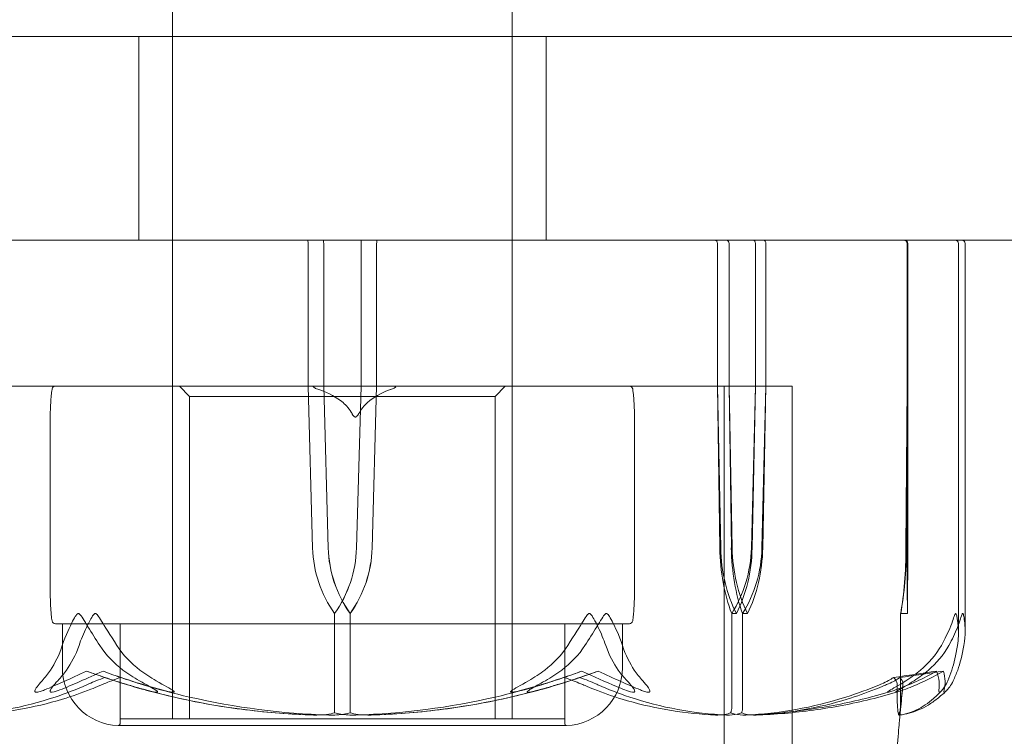
# Model space of a CAD drawing. Units: millimetres. Extents: x -1550 to 4450, y -1550 to 2570.
# Drawn here: x -10 to 20, y 953 to 974 of the extents above; entities that cross this region are included whole.
import ezdxf

# ---------------------------------------------------------------- set-up
doc = ezdxf.new("R2010")
doc.units = ezdxf.units.MM
doc.header["$MEASUREMENT"] = 0

msp = doc.modelspace()

# ---------------------------------------------------------------- linework, layer by layer
at = {"color": 0, "linetype": 'Continuous', "lineweight": 0}
for p, q in [((-5, 975), (-5, 974)), ((5, 975), (5, 974)), ((-23.5, 974), (23.5, 974)), ((-6, 968), (-6, 974)), ((-5, 974), (-5, 953.9)), ((5, 974), (5, 953.9)), ((6, 968), (6, 974)), ((23.5, 968), (-23.5, 968)), ((-5, 963.7), (-5, 968)), ((-1.01, 967.9), (-1.01, 963.7)), ((-0.55, 963.7), (-0.55, 967.9)), ((0.55, 963.7), (0.55, 967.9)), ((1.01, 967.9), (1.01, 963.7)), ((5, 963.7), (5, 968)), ((11.05, 967.9), (11.05, 963.7)), ((11.391, 963.7), (11.391, 967.9)), ((12.168, 963.7), (12.168, 967.9)), ((12.479, 967.9), (12.479, 963.7)), ((16.638, 967.9), (16.638, 963.7)), ((16.659, 963.7), (16.659, 967.9)), ((18.15, 956.431), (18.15, 967.9)), ((18.347, 956.476), (18.347, 967.9)), ((13.25, 963.7), (-13.25, 963.7)), ((13.25, 963.7), (-12.501, 963.7)), ((-4.5, 963.4), (-4.8, 963.7)), ((-1.01, 963.7), (-0.876, 958.931)), ((-1.01, 963.7), (-0.877, 958.931)), ((-0.416, 958.931), (-0.55, 963.7)), ((-0.417, 958.931), (-0.55, 963.7)), ((0.416, 958.931), (0.55, 963.7)), ((0.417, 958.931), (0.55, 963.7)), ((1.01, 963.7), (0.876, 958.931)), ((1.01, 963.7), (0.877, 958.931)), ((4.5, 963.4), (4.8, 963.7)), ((11.05, 963.7), (11.122, 958.931)), ((11.05, 963.7), (11.146, 958.931)), ((11.25, 963.7), (11.25, 945.2)), ((11.484, 958.931), (11.391, 963.7)), ((11.46, 958.931), (11.391, 963.7)), ((12.049, 958.931), (12.168, 963.7)), ((12.073, 958.931), (12.168, 963.7)), ((12.479, 963.7), (12.361, 958.931)), ((12.479, 963.7), (12.386, 958.931)), ((13.25, 943.253), (13.25, 963.7)), ((13.25, 963.7), (13.25, 943.253)), ((16.638, 963.7), (16.605, 958.931)), ((16.623, 958.931), (16.659, 963.7)), ((16.638, 963.7), (16.639, 958.931)), ((16.657, 958.931), (16.659, 963.7)), ((-4.5, 963.4), (4.5, 963.4)), ((-4.5, 963.4), (-4.5, 956.7)), ((4.5, 963.4), (4.5, 956.7)), ((-8.607, 962.826), (-8.607, 957.574)), ((8.607, 962.826), (8.607, 957.574)), ((-0.23, 957), (-0.227, 957)), ((-0.227, 957), (-0.227, 954.2)), ((0.227, 957), (0.227, 954.2)), ((0.23, 957), (0.227, 957)), ((11.609, 957), (11.47, 957)), ((11.47, 957), (11.47, 954.2)), ((11.792, 957), (11.792, 954.2)), ((11.935, 957), (11.792, 957)), ((16.648, 957), (16.448, 957)), ((16.448, 957), (16.448, 954.2)), ((-7.341, 956.7), (-8.455, 956.7)), ((-8.25, 956.7), (-8.25, 955.4)), ((-7.341, 956.7), (-1.551, 956.7)), ((-6.55, 956.7), (-6.55, 953.751)), ((-6.55, 956.7), (-6.55, 953.9)), ((-4.5, 956.7), (-4.5, 953.9)), ((0.842, 956.7), (-1.551, 956.7)), ((0.842, 956.7), (6.903, 956.7)), ((4.5, 956.7), (4.5, 953.9)), ((6.55, 956.7), (6.55, 953.751)), ((6.55, 956.7), (6.55, 953.9)), ((8.182, 956.7), (6.903, 956.7)), ((8.182, 956.7), (8.455, 956.7)), ((8.25, 956.7), (8.25, 955.4)), ((-6.55, 953.9), (6.55, 953.9)), ((-6.6, 953.701), (6.6, 953.701))]:
    msp.add_line(p, q, dxfattribs=at)
for centre, radius, start, end in [((0, 1020), 125, 0, 205.84193), ((18.05, 967.9), 0.1, 0, 90), ((18.247, 967.9), 0.1, 0, 90), ((-8.455, 963.6), 0.1, 90, 169.9899), ((8.455, 963.6), 0.1, 10.0101, 90), ((-8.455, 956.8), 0.1, 190.0101, 270), ((8.455, 956.8), 0.1, 270, 349.9899), ((-6.55, 955.4), 1.7, 180, 268.2635), ((6.55, 955.4), 1.7, 271.7365, 0), ((-6.6, 953.751), 0.05, 268.2635, 270), ((-6.6, 953.751), 0.05, 270, 0), ((6.6, 953.751), 0.05, 180, 270), ((6.6, 953.751), 0.05, 270, 271.7365)]:
    msp.add_arc(centre, radius, start, end, dxfattribs=at)
at = {"color": 0, "linetype": 'Continuous', "lineweight": 0, "extrusion": (0, 0, -1)}
msp.add_ellipse((-1.021, 967.9), major_axis=(0, 0.1), ratio=0.11234, start_param=0, end_param=1.570796, dxfattribs=at)
at = {"color": 0, "linetype": 'Continuous', "lineweight": 0}
for centre, major_axis, ratio, start_param, end_param in [((-0.564, 967.9), (0, -0.1), 0.139999, -4.712389, -3.141593), ((0.564, 967.9), (0, 0.1), 0.139999, 0, 1.570796), ((1.021, 967.9), (0, -0.1), 0.11234, -3.141593, -1.570796), ((11.311, 967.9), (0, -0.1), 0.804799, -4.712389, -3.141593), ((12.108, 967.9), (0, -0.1), 0.606811, -4.712389, -3.141593), ((16.559, 967.9), (0, -0.1), 0.998159, -4.712389, -3.141593), ((8.138, 962.88), (-0.394, 0.289), 0.881873, -2.568099, -2.547408), ((2.621, 959.029), (0, -3.5), 0.999904, -1.542871, -0.952459), ((2.634, 959.029), (-3.512, 0), 0.996561, 0.027925, 0.618338), ((-3.082, 959.029), (0, 3.5), 0.999904, -2.189134, -1.598722), ((-3.069, 959.029), (0, 3.5), 0.996358, -2.189134, -1.598722), ((13.004, 959.029), (0, -3.5), 0.538008, -1.542871, -0.952459), ((13.654, 959.029), (0, -3.5), 0.716818, -1.542871, -0.952459), ((8.916, 959.029), (0, 3.5), 0.895628, -2.189134, -1.598722), ((9.565, 959.029), (0, 3.5), 0.716818, -2.189134, -1.598722), ((15.678, 959.029), (0, 3.5), 0.270251, -2.189134, -1.598722), ((16.688, 959.029), (0, -3.5), 0.013829, -1.542871, -0.952459), ((16.609, 959.029), (0, 3.5), 0.013829, -2.189134, -1.598722), ((8.14, 957.521), (0.395, 0.284), 0.883204, -0.586124, -0.565327), ((0, 975.058), (0, 21.058), 0.966518, -2.814609, -2.787847), ((0, 975.058), (21.759, 0), 0.967781, -1.243813, -1.21705)]:
    msp.add_ellipse(centre, major_axis=major_axis, ratio=ratio, start_param=start_param, end_param=end_param, dxfattribs=at)
at = {"color": 0, "linetype": 'Continuous', "lineweight": 0, "extrusion": (1.76179e-16, -3.47134e-30, -1)}
msp.add_ellipse((10.972, 967.9), major_axis=(0, 0.1), ratio=0.78771, start_param=0, end_param=1.570796, dxfattribs=at)
at = {"color": 0, "linetype": 'Continuous', "lineweight": 0, "extrusion": (2.2069e-16, -1.80245e-30, -1)}
msp.add_ellipse((12.416, 967.9), major_axis=(0, -0.1), ratio=0.628836, start_param=-3.141593, end_param=-1.570796, dxfattribs=at)
at = {"color": 0, "linetype": 'Continuous', "lineweight": 0, "extrusion": (2.25143e-16, -2.90712e-30, -1)}
msp.add_ellipse((16.537, 967.9), major_axis=(0.1, 0), ratio=0.998353, start_param=-1.570796, end_param=0, dxfattribs=at)
at = {"color": 0, "linetype": 'Continuous', "lineweight": 0, "extrusion": (2.36562e-16, -5.49061e-20, -1)}
msp.add_ellipse((-8.138, 962.88), major_axis=(0.394, 0.289), ratio=0.881873, start_param=-2.568099, end_param=-2.547408, dxfattribs=at)
at = {"color": 0, "linetype": 'Continuous', "lineweight": 0, "extrusion": (2.22856e-16, 8.08767e-33, -1)}
msp.add_ellipse((3.069, 959.029), major_axis=(0, 3.5), ratio=0.996358, start_param=-2.189134, end_param=-1.598722, dxfattribs=at)
at = {"color": 0, "linetype": 'Continuous', "lineweight": 0, "extrusion": (2.26109e-16, 2.59177e-19, -1)}
msp.add_ellipse((3.082, 959.029), major_axis=(0, 3.5), ratio=0.999904, start_param=-2.189134, end_param=-1.598722, dxfattribs=at)
at = {"color": 0, "linetype": 'Continuous', "lineweight": 0, "extrusion": (2.21281e-16, 2.15609e-33, -1)}
msp.add_ellipse((-2.634, 959.029), major_axis=(3.512, 0), ratio=0.996561, start_param=0.027925, end_param=0.618338, dxfattribs=at)
at = {"color": 0, "linetype": 'Continuous', "lineweight": 0, "extrusion": (2.2612e-16, 6.32515e-21, -1)}
msp.add_ellipse((-2.621, 959.029), major_axis=(0, -3.5), ratio=0.999904, start_param=-1.542871, end_param=-0.952459, dxfattribs=at)
at = {"color": 0, "linetype": 'Continuous', "lineweight": 0, "extrusion": (2.47125e-16, 4.08842e-32, -1)}
msp.add_ellipse((13.256, 959.029), major_axis=(0, 3.5), ratio=0.513435, start_param=-2.189134, end_param=-1.598722, dxfattribs=at)
at = {"color": 0, "linetype": 'Continuous', "lineweight": 0, "extrusion": (2.01023e-16, 2.18568e-17, -1)}
msp.add_ellipse((13.924, 959.029), major_axis=(0, 3.5), ratio=0.69726, start_param=-2.189134, end_param=-1.598722, dxfattribs=at)
at = {"color": 0, "linetype": 'Continuous', "lineweight": 0, "extrusion": (2.16011e-16, -9.04412e-33, -1)}
msp.add_ellipse((9.279, 959.029), major_axis=(0, -3.5), ratio=0.881086, start_param=-1.542871, end_param=-0.952459, dxfattribs=at)
at = {"color": 0, "linetype": 'Continuous', "lineweight": 0, "extrusion": (1.82061e-16, 4.20765e-19, -1)}
msp.add_ellipse((9.946, 959.029), major_axis=(0, -3.5), ratio=0.69726, start_param=-1.542871, end_param=-0.952459, dxfattribs=at)
at = {"color": 0, "linetype": 'Continuous', "lineweight": 0, "extrusion": (1.12561e-46, -1.40868e-31, -1)}
msp.add_ellipse((15.757, 959.029), major_axis=(0, -3.5), ratio=0.242593, start_param=-1.542871, end_param=-0.952459, dxfattribs=at)
at = {"color": 0, "linetype": 'Continuous', "lineweight": 0, "extrusion": (2.37934e-16, 5.2095e-18, -1)}
msp.add_ellipse((-8.14, 957.521), major_axis=(-0.395, 0.284), ratio=0.883204, start_param=-0.586124, end_param=-0.565327, dxfattribs=at)
at = {"color": 0, "linetype": 'Continuous', "lineweight": 0, "extrusion": (3.2655e-16, 5.49291e-32, -1)}
msp.add_ellipse((0, 975.058), major_axis=(21.759, 0), ratio=0.967781, start_param=1.89778, end_param=1.924542, dxfattribs=at)
at = {"color": 0, "linetype": 'Continuous', "lineweight": 0, "extrusion": (3.4911e-16, 7.33527e-32, -1)}
msp.add_ellipse((0, 975.058), major_axis=(0, -21.058), ratio=0.966518, start_param=0.326983, end_param=0.353746, dxfattribs=at)
at = {"color": 0, "linetype": 'Continuous', "lineweight": 0, "extrusion": (2.10875e-16, -1.85242e-32, -1)}
msp.add_ellipse((0, 975.058), major_axis=(-50.543, 0), ratio=0.41664, start_param=-1.924542, end_param=-1.89778, dxfattribs=at)
at = {"color": 0, "linetype": 'Continuous', "lineweight": 0, "extrusion": (2.08472e-16, -1.68318e-32, -1)}
msp.add_ellipse((0, 975.058), major_axis=(-51.125, 0), ratio=0.411894, start_param=-1.924542, end_param=-1.89778, dxfattribs=at)
at = {"color": 0, "linetype": 'Continuous', "lineweight": 0}
for points, knots in [([(-24.732, 968), (-24.732, 959.814), (-24.162, 951.629), (-21.891, 935.418), (-20.19, 927.394), (-15.692, 911.664), (-12.894, 903.96), (-6.255, 889.022), (-2.414, 881.789), (6.237, 867.939), (11.047, 861.322), (16.294, 855.079)], [1.5707963, 1.5707963, 1.5707963, 1.5707963, 1.7121052, 1.7121052, 1.8534141, 1.8534141, 1.994723, 1.994723, 2.1360319, 2.1360319, 2.2773408, 2.2773408, 2.2773408, 2.2773408]), ([(-21.532, 968), (-21.532, 959.963), (-20.972, 951.926), (-18.742, 936.01), (-17.072, 928.131), (-12.656, 912.687), (-9.909, 905.123), (-3.391, 890.458), (0.379, 883.357), (8.872, 869.761), (13.593, 863.266), (18.744, 857.138)], [1.5707963, 1.5707963, 1.5707963, 1.5707963, 1.7121052, 1.7121052, 1.8534141, 1.8534141, 1.994723, 1.994723, 2.1360319, 2.1360319, 2.2773408, 2.2773408, 2.2773408, 2.2773408]), ([(-0.78, 963.7), (-0.787, 963.7), (-0.794, 963.7), (-0.809, 963.699), (-0.818, 963.699), (-0.832, 963.697), (-0.838, 963.696), (-0.846, 963.693), (-0.849, 963.692), (-0.853, 963.69), (-0.855, 963.688), (-0.857, 963.686), (-0.857, 963.684), (-0.857, 963.68), (-0.856, 963.678), (-0.852, 963.673), (-0.848, 963.669), (-0.835, 963.66), (-0.823, 963.653), (-0.782, 963.633), (-0.74, 963.617), (-0.69, 963.6)], [0.03886345, 0.03886345, 0.03886345, 0.03886345, 0.04161464, 0.04161464, 0.04530148, 0.04530148, 0.04774127, 0.04774127, 0.04926927, 0.04926927, 0.0505413, 0.0505413, 0.05192749, 0.05192749, 0.05388136, 0.05388136, 0.05724586, 0.05724586, 0.06493196, 0.06493196, 0.08480098, 0.08480098, 0.08480098, 0.08480098]), ([(1.416, 963.6), (1.425, 963.603), (1.434, 963.607), (1.484, 963.626), (1.518, 963.64), (1.549, 963.658), (1.559, 963.664), (1.567, 963.673), (1.57, 963.676), (1.571, 963.68), (1.572, 963.682), (1.571, 963.685), (1.57, 963.686), (1.568, 963.689), (1.566, 963.69), (1.56, 963.693), (1.556, 963.694), (1.546, 963.697), (1.54, 963.698), (1.523, 963.699), (1.512, 963.7), (1.499, 963.7), (1.495, 963.7), (1.492, 963.7)], [-0.0810389, -0.0810389, -0.0810389, -0.0810389, -0.07768755, -0.07768755, -0.06192411, -0.06192411, -0.0558771, -0.0558771, -0.05330019, -0.05330019, -0.05184342, -0.05184342, -0.05073123, -0.05073123, -0.04950786, -0.04950786, -0.04769336, -0.04769336, -0.04517154, -0.04517154, -0.04098571, -0.04098571, -0.03972293, -0.03972293, -0.03972293, -0.03972293]), ([(-8.607, 962.835), (-8.606, 962.913), (-8.603, 962.984), (-8.598, 963.124), (-8.595, 963.19), (-8.588, 963.306), (-8.584, 963.356), (-8.576, 963.444), (-8.572, 963.482), (-8.564, 963.55), (-8.56, 963.579), (-8.554, 963.609), (-8.554, 963.613), (-8.553, 963.617)], [0, 0, 0, 0, 0.0263867, 0.0263867, 0.0578684, 0.0578684, 0.08935, 0.08935, 0.1208317, 0.1208317, 0.1523133, 0.1523133, 0.1574082, 0.1574082, 0.1574082, 0.1574082]), ([(-0.69, 963.6), (-0.672, 963.594), (-0.654, 963.587), (-0.416, 963.502), (-0.163, 963.375), (0.117, 963.132), (0.219, 963.015), (0.285, 962.893)], [0.3466474, 0.3466474, 0.3466474, 0.3466474, 0.3530846, 0.3530846, 0.4312096, 0.4312096, 0.472832, 0.472832, 0.472832, 0.472832]), ([(0.485, 962.893), (0.547, 963.015), (0.645, 963.132), (0.912, 963.375), (1.154, 963.502), (1.381, 963.587), (1.398, 963.594), (1.416, 963.6)], [1.5762113, 1.5762113, 1.5762113, 1.5762113, 1.6178337, 1.6178337, 1.6959587, 1.6959587, 1.7023959, 1.7023959, 1.7023959, 1.7023959]), ([(8.607, 962.835), (8.606, 962.913), (8.603, 962.984), (8.598, 963.124), (8.595, 963.19), (8.588, 963.306), (8.584, 963.356), (8.576, 963.444), (8.572, 963.482), (8.564, 963.55), (8.56, 963.579), (8.554, 963.609), (8.554, 963.613), (8.553, 963.617)], [0, 0, 0, 0, 0.0263867, 0.0263867, 0.0578684, 0.0578684, 0.08935, 0.08935, 0.1208317, 0.1208317, 0.1523133, 0.1523133, 0.1574082, 0.1574082, 0.1574082, 0.1574082]), ([(0.285, 962.893), (0.287, 962.888), (0.29, 962.884), (0.303, 962.86), (0.317, 962.839), (0.343, 962.81), (0.352, 962.802), (0.365, 962.795), (0.37, 962.793), (0.378, 962.791), (0.381, 962.791), (0.387, 962.79), (0.39, 962.791), (0.397, 962.792), (0.401, 962.793), (0.412, 962.798), (0.421, 962.803), (0.449, 962.831), (0.464, 962.856), (0.477, 962.879), (0.481, 962.886), (0.485, 962.893)], [-0.09226215, -0.09226215, -0.09226215, -0.09226215, -0.09106561, -0.09106561, -0.08601443, -0.08601443, -0.08210479, -0.08210479, -0.08002341, -0.08002341, -0.07879183, -0.07879183, -0.07764132, -0.07764132, -0.07601095, -0.07601095, -0.07273603, -0.07273603, -0.06667102, -0.06667102, -0.06446871, -0.06446871, -0.06446871, -0.06446871]), ([(-8.553, 956.783), (-8.557, 956.807), (-8.562, 956.836), (-8.57, 956.9), (-8.574, 956.937), (-8.582, 957.021), (-8.586, 957.069), (-8.593, 957.18), (-8.596, 957.244), (-8.601, 957.353), (-8.602, 957.391), (-8.605, 957.474), (-8.606, 957.518), (-8.607, 957.565)], [0.0679226, 0.0679226, 0.0679226, 0.0679226, 0.0994043, 0.0994043, 0.1308859, 0.1308859, 0.1623675, 0.1623675, 0.1938492, 0.1938492, 0.20959, 0.20959, 0.2253308, 0.2253308, 0.2253308, 0.2253308]), ([(8.553, 956.783), (8.557, 956.807), (8.562, 956.836), (8.57, 956.9), (8.574, 956.937), (8.582, 957.021), (8.586, 957.069), (8.593, 957.18), (8.596, 957.244), (8.601, 957.353), (8.602, 957.391), (8.605, 957.474), (8.606, 957.518), (8.607, 957.565)], [0.0679226, 0.0679226, 0.0679226, 0.0679226, 0.0994043, 0.0994043, 0.1308859, 0.1308859, 0.1623675, 0.1623675, 0.1938492, 0.1938492, 0.20959, 0.20959, 0.2253308, 0.2253308, 0.2253308, 0.2253308]), ([(-7.778, 957), (-7.779, 957), (-7.78, 957), (-7.785, 957), (-7.79, 956.998), (-7.801, 956.993), (-7.807, 956.989), (-7.823, 956.975), (-7.834, 956.962), (-7.875, 956.905), (-7.911, 956.843), (-8.026, 956.623), (-8.151, 956.364), (-8.251, 956.06)], [0.1437039, 0.1437039, 0.1437039, 0.1437039, 0.1444525, 0.1444525, 0.1510698, 0.1510698, 0.1597648, 0.1597648, 0.1735994, 0.1735994, 0.2046593, 0.2046593, 0.2689442, 0.2689442, 0.2689442, 0.2689442]), ([(-7.148, 956.06), (-7.264, 956.241), (-7.381, 956.427), (-7.604, 956.788), (-7.69, 956.938), (-7.75, 956.99), (-7.757, 956.994), (-7.769, 956.999), (-7.774, 957), (-7.778, 957)], [0.0003058, 0.0003058, 0.0003058, 0.0003058, 0.0653852, 0.0653852, 0.1281758, 0.1281758, 0.1373774, 0.1373774, 0.1437039, 0.1437039, 0.1437039, 0.1437039]), ([(-7.759, 956.06), (-7.699, 956.235), (-7.624, 956.414), (-7.449, 956.778), (-7.365, 956.935), (-7.304, 956.99), (-7.297, 956.994), (-7.286, 956.999), (-7.281, 957), (-7.276, 957)], [0.0028316, 0.0028316, 0.0028316, 0.0028316, 0.0656737, 0.0656737, 0.1317737, 0.1317737, 0.1413427, 0.1413427, 0.1479937, 0.1479937, 0.1479937, 0.1479937]), ([(-7.276, 957), (-7.275, 957), (-7.275, 957), (-7.269, 957), (-7.264, 956.998), (-7.253, 956.994), (-7.247, 956.989), (-7.23, 956.975), (-7.219, 956.963), (-7.175, 956.907), (-7.137, 956.847), (-7.004, 956.634), (-6.841, 956.37), (-6.644, 956.06)], [0.1479937, 0.1479937, 0.1479937, 0.1479937, 0.1486355, 0.1486355, 0.1554195, 0.1554195, 0.1642588, 0.1642588, 0.1782601, 0.1782601, 0.2096165, 0.2096165, 0.2752831, 0.2752831, 0.2752831, 0.2752831]), ([(7.276, 957), (7.275, 957), (7.275, 957), (7.269, 957), (7.264, 956.998), (7.253, 956.994), (7.247, 956.989), (7.23, 956.975), (7.219, 956.963), (7.175, 956.907), (7.137, 956.847), (7.004, 956.634), (6.841, 956.37), (6.644, 956.06)], [0.1479937, 0.1479937, 0.1479937, 0.1479937, 0.1486355, 0.1486355, 0.1554195, 0.1554195, 0.1642588, 0.1642588, 0.1782601, 0.1782601, 0.2096165, 0.2096165, 0.2752831, 0.2752831, 0.2752831, 0.2752831]), ([(7.148, 956.06), (7.264, 956.241), (7.381, 956.427), (7.604, 956.788), (7.69, 956.938), (7.75, 956.99), (7.757, 956.994), (7.769, 956.999), (7.774, 957), (7.778, 957)], [0.0003058, 0.0003058, 0.0003058, 0.0003058, 0.0653852, 0.0653852, 0.1281758, 0.1281758, 0.1373774, 0.1373774, 0.1437039, 0.1437039, 0.1437039, 0.1437039]), ([(7.759, 956.06), (7.699, 956.235), (7.624, 956.414), (7.449, 956.778), (7.365, 956.935), (7.304, 956.99), (7.297, 956.994), (7.286, 956.999), (7.281, 957), (7.276, 957)], [0.0028316, 0.0028316, 0.0028316, 0.0028316, 0.0656737, 0.0656737, 0.1317737, 0.1317737, 0.1413427, 0.1413427, 0.1479937, 0.1479937, 0.1479937, 0.1479937]), ([(7.778, 957), (7.779, 957), (7.78, 957), (7.785, 957), (7.79, 956.998), (7.801, 956.993), (7.807, 956.989), (7.823, 956.975), (7.834, 956.962), (7.875, 956.905), (7.911, 956.843), (8.026, 956.623), (8.151, 956.364), (8.251, 956.06)], [0.1437039, 0.1437039, 0.1437039, 0.1437039, 0.1444525, 0.1444525, 0.1510698, 0.1510698, 0.1597648, 0.1597648, 0.1735994, 0.1735994, 0.2046593, 0.2046593, 0.2689442, 0.2689442, 0.2689442, 0.2689442]), ([(18.068, 957), (18.068, 957), (18.068, 957), (18.065, 957), (18.063, 956.998), (18.058, 956.993), (18.055, 956.989), (18.048, 956.975), (18.042, 956.962), (18.021, 956.905), (18, 956.843), (17.921, 956.623), (17.82, 956.364), (17.647, 956.06)], [0.1437063, 0.1437063, 0.1437063, 0.1437063, 0.1444549, 0.1444549, 0.1510723, 0.1510723, 0.1597674, 0.1597674, 0.173602, 0.173602, 0.2046621, 0.2046621, 0.2689484, 0.2689484, 0.2689484, 0.2689484]), ([(17.868, 956.06), (17.966, 956.235), (18.051, 956.414), (18.195, 956.778), (18.238, 956.935), (18.264, 956.99), (18.267, 956.994), (18.272, 956.999), (18.274, 957), (18.276, 957)], [0.0028316, 0.0028316, 0.0028316, 0.0028316, 0.0656741, 0.0656741, 0.1317735, 0.1317735, 0.1413425, 0.1413425, 0.1479934, 0.1479934, 0.1479934, 0.1479934]), ([(18.122, 956.06), (18.15, 956.241), (18.156, 956.427), (18.131, 956.788), (18.103, 956.938), (18.08, 956.99), (18.077, 956.994), (18.072, 956.999), (18.07, 957), (18.068, 957)], [0.0003075, 0.0003075, 0.0003075, 0.0003075, 0.0653858, 0.0653858, 0.1281779, 0.1281779, 0.1373797, 0.1373797, 0.1437063, 0.1437063, 0.1437063, 0.1437063]), ([(18.276, 957), (18.276, 957), (18.277, 957), (18.279, 957), (18.281, 956.998), (18.285, 956.994), (18.287, 956.989), (18.293, 956.975), (18.297, 956.963), (18.311, 956.907), (18.321, 956.847), (18.347, 956.634), (18.366, 956.37), (18.312, 956.06)], [0.1479934, 0.1479934, 0.1479934, 0.1479934, 0.1486352, 0.1486352, 0.1554192, 0.1554192, 0.1642585, 0.1642585, 0.1782597, 0.1782597, 0.2096161, 0.2096161, 0.2752826, 0.2752826, 0.2752826, 0.2752826]), ([(-8.251, 956.06), (-8.341, 955.782), (-8.473, 955.523), (-8.676, 955.221), (-8.76, 955.114), (-8.848, 955.017)], [3.7382233, 3.7382233, 3.7382233, 3.7382233, 3.8335399, 3.8335399, 3.8901312, 3.8901312, 3.8901312, 3.8901312]), ([(-8.386, 955.017), (-8.293, 955.114), (-8.205, 955.221), (-7.993, 955.523), (-7.854, 955.782), (-7.759, 956.06)], [0.9513258, 0.9513258, 0.9513258, 0.9513258, 1.0079171, 1.0079171, 1.1032338, 1.1032338, 1.1032338, 1.1032338]), ([(-5.98, 955.017), (-6.153, 955.114), (-6.317, 955.221), (-6.713, 955.523), (-6.971, 955.782), (-7.148, 956.06)], [0.9513258, 0.9513258, 0.9513258, 0.9513258, 1.0079171, 1.0079171, 1.1032338, 1.1032338, 1.1032338, 1.1032338]), ([(-6.644, 956.06), (-6.468, 955.782), (-6.212, 955.523), (-5.819, 955.221), (-5.657, 955.114), (-5.484, 955.017)], [3.7382233, 3.7382233, 3.7382233, 3.7382233, 3.8335399, 3.8335399, 3.8901312, 3.8901312, 3.8901312, 3.8901312]), ([(6.644, 956.06), (6.468, 955.782), (6.212, 955.523), (5.819, 955.221), (5.657, 955.114), (5.484, 955.017)], [3.7382233, 3.7382233, 3.7382233, 3.7382233, 3.8335399, 3.8335399, 3.8901312, 3.8901312, 3.8901312, 3.8901312]), ([(5.98, 955.017), (6.153, 955.114), (6.317, 955.221), (6.713, 955.523), (6.971, 955.782), (7.148, 956.06)], [0.9513258, 0.9513258, 0.9513258, 0.9513258, 1.0079171, 1.0079171, 1.1032338, 1.1032338, 1.1032338, 1.1032338]), ([(8.386, 955.017), (8.293, 955.114), (8.205, 955.221), (7.993, 955.523), (7.854, 955.782), (7.759, 956.06)], [0.9513258, 0.9513258, 0.9513258, 0.9513258, 1.0079171, 1.0079171, 1.1032338, 1.1032338, 1.1032338, 1.1032338]), ([(8.251, 956.06), (8.341, 955.782), (8.473, 955.523), (8.676, 955.221), (8.76, 955.114), (8.848, 955.017)], [3.7382233, 3.7382233, 3.7382233, 3.7382233, 3.8335399, 3.8335399, 3.8901312, 3.8901312, 3.8901312, 3.8901312]), ([(17.647, 956.06), (17.489, 955.782), (17.258, 955.523), (16.906, 955.221), (16.759, 955.114), (16.604, 955.017)], [3.7382233, 3.7382233, 3.7382233, 3.7382233, 3.8335399, 3.8335399, 3.8901312, 3.8901312, 3.8901312, 3.8901312]), ([(16.842, 955.017), (16.995, 955.114), (17.139, 955.221), (17.486, 955.523), (17.713, 955.782), (17.868, 956.06)], [0.9513258, 0.9513258, 0.9513258, 0.9513258, 1.0079171, 1.0079171, 1.1032338, 1.1032338, 1.1032338, 1.1032338]), ([(17.839, 955.017), (17.881, 955.114), (17.921, 955.221), (18.016, 955.523), (18.079, 955.782), (18.122, 956.06)], [0.9513258, 0.9513258, 0.9513258, 0.9513258, 1.0079171, 1.0079171, 1.1032338, 1.1032338, 1.1032338, 1.1032338]), ([(18.312, 956.06), (18.265, 955.782), (18.195, 955.523), (18.089, 955.221), (18.044, 955.114), (17.998, 955.017)], [3.7382233, 3.7382233, 3.7382233, 3.7382233, 3.8335399, 3.8335399, 3.8901312, 3.8901312, 3.8901312, 3.8901312]), ([(7.051, 955.304), (7.41, 955.137), (7.755, 954.984), (8.165, 954.813), (8.246, 954.779), (8.325, 954.748)], [0.0252215, 0.0252215, 0.0252215, 0.0252215, 0.1707724, 0.1707724, 0.2082955, 0.2082955, 0.2082955, 0.2082955]), ([(17.71, 955.304), (17.431, 955.137), (17.122, 954.984), (16.705, 954.813), (16.619, 954.779), (16.534, 954.748)], [0.0252215, 0.0252215, 0.0252215, 0.0252215, 0.1707724, 0.1707724, 0.2082955, 0.2082955, 0.2082955, 0.2082955]), ([(-8.848, 955.017), (-8.971, 954.884), (-9.049, 954.779), (-9.062, 954.716), (-9.062, 954.708), (-9.058, 954.698), (-9.056, 954.695), (-9.052, 954.691), (-9.051, 954.689), (-9.046, 954.687), (-9.044, 954.685), (-9.038, 954.683), (-9.035, 954.682), (-9.026, 954.681), (-9.02, 954.68), (-9, 954.68), (-8.985, 954.682), (-8.95, 954.689), (-8.927, 954.695), (-8.864, 954.714), (-8.819, 954.731), (-8.779, 954.748)], [0, 0, 0, 0, 0.083782, 0.083782, 0.0989561, 0.0989561, 0.1046942, 0.1046942, 0.1084847, 0.1084847, 0.1119261, 0.1119261, 0.1162251, 0.1162251, 0.1240905, 0.1240905, 0.1441922, 0.1441922, 0.1755415, 0.1755415, 0.2440323, 0.2440323, 0.2440323, 0.2440323]), ([(-8.325, 954.748), (-8.372, 954.728), (-8.48, 954.687), (-8.562, 954.68), (-8.573, 954.68), (-8.585, 954.682), (-8.589, 954.683), (-8.596, 954.685), (-8.598, 954.686), (-8.603, 954.689), (-8.604, 954.691), (-8.608, 954.694), (-8.609, 954.697), (-8.612, 954.703), (-8.613, 954.707), (-8.613, 954.722), (-8.609, 954.734), (-8.579, 954.802), (-8.501, 954.897), (-8.386, 955.017)], [0, 0, 0, 0, 0.02174223, 0.02174223, 0.02601828, 0.02601828, 0.02789892, 0.02789892, 0.02921621, 0.02921621, 0.03047758, 0.03047758, 0.03220078, 0.03220078, 0.03557757, 0.03557757, 0.0447634, 0.0447634, 0.09044834, 0.09044834, 0.09044834, 0.09044834]), ([(-6.537, 955.116), (-6.538, 955.116), (-6.538, 955.115), (-6.72, 955.053), (-6.884, 954.99), (-7.023, 954.929)], [-0.06235471, -0.06235471, -0.06235471, -0.06235471, -0.06220607, -0.06220607, 0, 0, 0, 0]), ([(-6.989, 955.116), (-6.988, 955.116), (-6.988, 955.115), (-6.805, 955.053), (-6.611, 954.99), (-6.412, 954.929)], [-0.06237952, -0.06237952, -0.06237952, -0.06237952, -0.06222742, -0.06222742, 0, 0, 0, 0]), ([(-5.805, 954.748), (-5.735, 954.728), (-5.576, 954.688), (-5.482, 954.68), (-5.471, 954.68), (-5.458, 954.682), (-5.454, 954.682), (-5.449, 954.685), (-5.447, 954.686), (-5.445, 954.688), (-5.445, 954.69), (-5.444, 954.693), (-5.445, 954.695), (-5.448, 954.701), (-5.451, 954.705), (-5.463, 954.717), (-5.476, 954.726), (-5.528, 954.762), (-5.59, 954.799), (-5.765, 954.898), (-5.874, 954.958), (-5.98, 955.017)], [0, 0, 0, 0, 0.02163494, 0.02163494, 0.02503799, 0.02503799, 0.02658143, 0.02658143, 0.02759534, 0.02759534, 0.02851464, 0.02851464, 0.02967905, 0.02967905, 0.03180712, 0.03180712, 0.03715407, 0.03715407, 0.05318117, 0.05318117, 0.07430463, 0.07430463, 0.07430463, 0.07430463]), ([(-5.484, 955.017), (-5.247, 954.884), (-5.054, 954.779), (-4.972, 954.716), (-4.963, 954.707), (-4.957, 954.698), (-4.956, 954.695), (-4.955, 954.691), (-4.955, 954.689), (-4.957, 954.687), (-4.959, 954.685), (-4.963, 954.683), (-4.965, 954.682), (-4.973, 954.681), (-4.98, 954.68), (-5, 954.68), (-5.017, 954.682), (-5.057, 954.687), (-5.082, 954.692), (-5.151, 954.706), (-5.202, 954.718), (-5.27, 954.735), (-5.293, 954.741), (-5.316, 954.748)], [0, 0, 0, 0, 0.0839151, 0.0839151, 0.0989446, 0.0989446, 0.1046848, 0.1046848, 0.1084776, 0.1084776, 0.1119224, 0.1119224, 0.1162276, 0.1162276, 0.1241078, 0.1241078, 0.1430125, 0.1430125, 0.1685672, 0.1685672, 0.220379, 0.220379, 0.2465121, 0.2465121, 0.2465121, 0.2465121]), ([(5.484, 955.017), (5.247, 954.884), (5.054, 954.779), (4.972, 954.716), (4.963, 954.707), (4.957, 954.698), (4.956, 954.695), (4.955, 954.691), (4.955, 954.689), (4.957, 954.687), (4.959, 954.685), (4.963, 954.683), (4.965, 954.682), (4.973, 954.681), (4.98, 954.68), (5, 954.68), (5.017, 954.682), (5.057, 954.687), (5.082, 954.692), (5.151, 954.706), (5.202, 954.718), (5.27, 954.735), (5.293, 954.741), (5.316, 954.748)], [0, 0, 0, 0, 0.0839151, 0.0839151, 0.0989446, 0.0989446, 0.1046848, 0.1046848, 0.1084776, 0.1084776, 0.1119224, 0.1119224, 0.1162276, 0.1162276, 0.1241078, 0.1241078, 0.1430125, 0.1430125, 0.1685672, 0.1685672, 0.220379, 0.220379, 0.2465121, 0.2465121, 0.2465121, 0.2465121]), ([(5.805, 954.748), (5.735, 954.728), (5.576, 954.688), (5.482, 954.68), (5.471, 954.68), (5.458, 954.682), (5.454, 954.682), (5.449, 954.685), (5.447, 954.686), (5.445, 954.688), (5.445, 954.69), (5.444, 954.693), (5.445, 954.695), (5.448, 954.701), (5.451, 954.705), (5.463, 954.717), (5.476, 954.726), (5.528, 954.762), (5.59, 954.799), (5.765, 954.898), (5.874, 954.958), (5.98, 955.017)], [0, 0, 0, 0, 0.02163494, 0.02163494, 0.02503799, 0.02503799, 0.02658143, 0.02658143, 0.02759534, 0.02759534, 0.02851464, 0.02851464, 0.02967905, 0.02967905, 0.03180712, 0.03180712, 0.03715407, 0.03715407, 0.05318117, 0.05318117, 0.07430463, 0.07430463, 0.07430463, 0.07430463]), ([(6.989, 955.116), (6.988, 955.116), (6.988, 955.115), (6.805, 955.053), (6.611, 954.99), (6.412, 954.929)], [-0.06235471, -0.06235471, -0.06235471, -0.06235471, -0.06220607, -0.06220607, 0, 0, 0, 0]), ([(6.537, 955.116), (6.538, 955.116), (6.538, 955.115), (6.72, 955.053), (6.884, 954.99), (7.023, 954.929)], [-0.06235645, -0.06235645, -0.06235645, -0.06235645, -0.06220747, -0.06220747, 0, 0, 0, 0]), ([(8.325, 954.748), (8.372, 954.728), (8.48, 954.687), (8.562, 954.68), (8.573, 954.68), (8.585, 954.682), (8.589, 954.683), (8.596, 954.685), (8.598, 954.686), (8.603, 954.689), (8.604, 954.691), (8.608, 954.694), (8.609, 954.697), (8.612, 954.703), (8.613, 954.707), (8.613, 954.722), (8.609, 954.734), (8.579, 954.802), (8.501, 954.897), (8.386, 955.017)], [0, 0, 0, 0, 0.02174229, 0.02174229, 0.02601809, 0.02601809, 0.02789878, 0.02789878, 0.02921606, 0.02921606, 0.0304774, 0.0304774, 0.03220048, 0.03220048, 0.03557693, 0.03557693, 0.04476146, 0.04476146, 0.09044466, 0.09044466, 0.09044466, 0.09044466]), ([(8.848, 955.017), (8.971, 954.884), (9.049, 954.779), (9.062, 954.716), (9.062, 954.708), (9.058, 954.698), (9.056, 954.695), (9.052, 954.691), (9.051, 954.689), (9.046, 954.687), (9.044, 954.685), (9.038, 954.683), (9.035, 954.682), (9.026, 954.681), (9.02, 954.68), (9, 954.68), (8.985, 954.682), (8.95, 954.689), (8.927, 954.695), (8.864, 954.714), (8.819, 954.731), (8.779, 954.748)], [0, 0, 0, 0, 0.083782, 0.083782, 0.0989561, 0.0989561, 0.1046942, 0.1046942, 0.1084847, 0.1084847, 0.1119261, 0.1119261, 0.1162251, 0.1162251, 0.1240905, 0.1240905, 0.1441922, 0.1441922, 0.1755436, 0.1755436, 0.2440325, 0.2440325, 0.2440325, 0.2440325]), ([(16.604, 955.017), (16.391, 954.884), (16.197, 954.779), (16.094, 954.716), (16.081, 954.708), (16.068, 954.698), (16.065, 954.695), (16.06, 954.691), (16.059, 954.689), (16.057, 954.687), (16.056, 954.685), (16.056, 954.683), (16.057, 954.682), (16.059, 954.681), (16.062, 954.68), (16.072, 954.68), (16.084, 954.682), (16.114, 954.689), (16.136, 954.695), (16.2, 954.714), (16.251, 954.731), (16.297, 954.748)], [0, 0, 0, 0, 0.083782, 0.083782, 0.0989561, 0.0989561, 0.1046942, 0.1046942, 0.1084847, 0.1084847, 0.1119261, 0.1119261, 0.1162251, 0.1162251, 0.1240905, 0.1240905, 0.1441922, 0.1441922, 0.1755436, 0.1755436, 0.2440325, 0.2440325, 0.2440325, 0.2440325]), ([(16.421, 955.116), (16.421, 955.116), (16.42, 955.115), (16.344, 955.053), (16.233, 954.99), (16.092, 954.929)], [-0.06235471, -0.06235471, -0.06235471, -0.06235471, -0.06220607, -0.06220607, 0, 0, 0, 0]), ([(16.234, 955.116), (16.234, 955.116), (16.234, 955.115), (16.309, 955.053), (16.346, 954.99), (16.345, 954.929)], [-0.06235471, -0.06235471, -0.06235471, -0.06235471, -0.06220607, -0.06220607, 0, 0, 0, 0]), ([(16.534, 954.748), (16.482, 954.728), (16.364, 954.687), (16.31, 954.68), (16.304, 954.68), (16.301, 954.682), (16.3, 954.683), (16.3, 954.685), (16.301, 954.686), (16.303, 954.689), (16.304, 954.691), (16.308, 954.694), (16.311, 954.697), (16.319, 954.703), (16.326, 954.707), (16.348, 954.722), (16.368, 954.734), (16.482, 954.802), (16.653, 954.897), (16.842, 955.017)], [0, 0, 0, 0, 0.02174229, 0.02174229, 0.02601809, 0.02601809, 0.02789878, 0.02789878, 0.02921607, 0.02921607, 0.0304774, 0.0304774, 0.03220048, 0.03220048, 0.03557693, 0.03557693, 0.04476146, 0.04476146, 0.09044467, 0.09044467, 0.09044467, 0.09044467]), ([(17.577, 954.748), (17.575, 954.728), (17.568, 954.688), (17.586, 954.68), (17.589, 954.68), (17.596, 954.682), (17.598, 954.682), (17.603, 954.685), (17.605, 954.686), (17.609, 954.688), (17.612, 954.69), (17.617, 954.693), (17.619, 954.695), (17.626, 954.701), (17.631, 954.705), (17.644, 954.717), (17.654, 954.726), (17.687, 954.762), (17.716, 954.799), (17.781, 954.898), (17.813, 954.958), (17.839, 955.017)], [0, 0, 0, 0, 0.02163494, 0.02163494, 0.02503799, 0.02503799, 0.02658143, 0.02658143, 0.02759534, 0.02759534, 0.02851464, 0.02851464, 0.02967905, 0.02967905, 0.03180712, 0.03180712, 0.03715407, 0.03715407, 0.05318117, 0.05318117, 0.07430463, 0.07430463, 0.07430463, 0.07430463]), ([(17.998, 955.017), (17.933, 954.884), (17.851, 954.779), (17.788, 954.716), (17.778, 954.707), (17.767, 954.698), (17.763, 954.695), (17.757, 954.691), (17.755, 954.689), (17.75, 954.687), (17.748, 954.685), (17.744, 954.683), (17.742, 954.682), (17.738, 954.681), (17.735, 954.68), (17.729, 954.68), (17.727, 954.682), (17.723, 954.687), (17.723, 954.692), (17.722, 954.706), (17.724, 954.718), (17.728, 954.735), (17.73, 954.741), (17.731, 954.748)], [0, 0, 0, 0, 0.0839151, 0.0839151, 0.0989446, 0.0989446, 0.1046848, 0.1046848, 0.1084776, 0.1084776, 0.1119224, 0.1119224, 0.1162276, 0.1162276, 0.1241078, 0.1241078, 0.1430125, 0.1430125, 0.1685672, 0.1685672, 0.220379, 0.220379, 0.2465121, 0.2465121, 0.2465121, 0.2465121]), ([(-11.322, 954.009), (-10.358, 954.05), (-9.396, 954.227), (-8.147, 954.645), (-7.834, 954.766), (-7.503, 954.913), (-7.483, 954.921), (-7.466, 954.929)], [-0.450191, -0.450191, -0.450191, -0.450191, -0.1204129, -0.1204129, -0.0078888, -0.0078888, 0, 0, 0, 0]), ([(-7.023, 954.929), (-7.058, 954.914), (-7.101, 954.895), (-7.236, 954.838), (-7.323, 954.803), (-7.686, 954.66), (-7.964, 954.563), (-9.095, 954.219), (-9.967, 954.064), (-10.892, 954.014), (-10.94, 954.011), (-10.989, 954.009)], [-0.9823146, -0.9823146, -0.9823146, -0.9823146, -0.9655303, -0.9655303, -0.9355677, -0.9355677, -0.8408895, -0.8408895, -0.5554016, -0.5554016, -0.5395267, -0.5395267, -0.5395267, -0.5395267]), ([(-6.412, 954.929), (-6.361, 954.913), (-6.301, 954.895), (-6.11, 954.838), (-5.987, 954.803), (-5.473, 954.66), (-5.08, 954.563), (-3.489, 954.218), (-2.275, 954.064), (-0.986, 954.014), (-0.918, 954.011), (-0.85, 954.009)], [-0.9835072, -0.9835072, -0.9835072, -0.9835072, -0.9669539, -0.9669539, -0.9369401, -0.9369401, -0.8421023, -0.8421023, -0.5561783, -0.5561783, -0.5402068, -0.5402068, -0.5402068, -0.5402068]), ([(-0.397, 954.009), (-1.78, 954.05), (-3.155, 954.227), (-4.965, 954.645), (-5.421, 954.766), (-5.904, 954.913), (-5.933, 954.921), (-5.958, 954.929)], [-0.4421286, -0.4421286, -0.4421286, -0.4421286, -0.1182977, -0.1182977, -0.0078038, -0.0078038, 0, 0, 0, 0]), ([(-0.849, 954.009), (-1.184, 954.019), (-1.518, 954.037), (-2.185, 954.088), (-2.518, 954.122), (-3.182, 954.205), (-3.513, 954.254), (-4.172, 954.368), (-4.5, 954.433), (-5.153, 954.578), (-5.478, 954.658), (-5.801, 954.746)], [-1.5412246, -1.5412246, -1.5412246, -1.5412246, -1.4937265, -1.4937265, -1.4462285, -1.4462285, -1.3987304, -1.3987304, -1.3512323, -1.3512323, -1.3037343, -1.3037343, -1.3037343, -1.3037343]), ([(0.396, 954.009), (1.779, 954.05), (3.155, 954.227), (4.965, 954.645), (5.421, 954.766), (5.904, 954.913), (5.933, 954.921), (5.958, 954.929)], [-0.4429016, -0.4429016, -0.4429016, -0.4429016, -0.118467, -0.118467, -0.0078112, -0.0078112, 0, 0, 0, 0]), ([(6.412, 954.929), (6.363, 954.914), (6.302, 954.895), (6.111, 954.838), (5.987, 954.803), (5.473, 954.66), (5.08, 954.563), (3.49, 954.219), (2.275, 954.064), (0.987, 954.014), (0.919, 954.011), (0.851, 954.009)], [-0.9823146, -0.9823146, -0.9823146, -0.9823146, -0.9655303, -0.9655303, -0.9355677, -0.9355677, -0.8408895, -0.8408895, -0.5554016, -0.5554016, -0.5395267, -0.5395267, -0.5395267, -0.5395267]), ([(0.851, 954.009), (1.185, 954.019), (1.519, 954.037), (2.186, 954.088), (2.519, 954.122), (3.183, 954.205), (3.513, 954.254), (4.172, 954.368), (4.501, 954.433), (5.153, 954.578), (5.478, 954.658), (5.801, 954.746)], [-1.5411576, -1.5411576, -1.5411576, -1.5411576, -1.493673, -1.493673, -1.4461883, -1.4461883, -1.3987036, -1.3987036, -1.3512189, -1.3512189, -1.3037343, -1.3037343, -1.3037343, -1.3037343]), ([(7.023, 954.929), (7.058, 954.914), (7.101, 954.895), (7.236, 954.838), (7.323, 954.803), (7.686, 954.66), (7.964, 954.563), (9.095, 954.219), (9.967, 954.064), (10.892, 954.014), (10.94, 954.011), (10.989, 954.009)], [-0.9823146, -0.9823146, -0.9823146, -0.9823146, -0.9655303, -0.9655303, -0.9355677, -0.9355677, -0.8408895, -0.8408895, -0.5554016, -0.5554016, -0.5395267, -0.5395267, -0.5395267, -0.5395267]), ([(11.322, 954.009), (10.358, 954.05), (9.396, 954.227), (8.147, 954.645), (7.834, 954.766), (7.503, 954.913), (7.483, 954.921), (7.466, 954.929)], [-0.4421286, -0.4421286, -0.4421286, -0.4421286, -0.1182977, -0.1182977, -0.0078038, -0.0078038, 0, 0, 0, 0]), ([(16.157, 954.701), (15.877, 954.618), (15.596, 954.543), (15.03, 954.407), (14.746, 954.346), (14.175, 954.239), (13.889, 954.192), (13.314, 954.115), (13.026, 954.083), (12.449, 954.035), (12.16, 954.018), (11.871, 954.009)], [1.3123605, 1.3123605, 1.3123605, 1.3123605, 1.3582842, 1.3582842, 1.404208, 1.404208, 1.4501317, 1.4501317, 1.4960555, 1.4960555, 1.5419792, 1.5419792, 1.5419792, 1.5419792]), ([(11.884, 954.009), (12.875, 954.05), (13.858, 954.227), (15.168, 954.645), (15.5, 954.766), (15.853, 954.913), (15.874, 954.921), (15.892, 954.929)], [-0.4421286, -0.4421286, -0.4421286, -0.4421286, -0.1182977, -0.1182977, -0.0078038, -0.0078038, 0, 0, 0, 0]), ([(12.179, 954.009), (12.463, 954.018), (12.748, 954.035), (13.315, 954.083), (13.598, 954.114), (14.163, 954.192), (14.444, 954.238), (15.005, 954.345), (15.285, 954.406), (15.841, 954.542), (16.117, 954.617), (16.392, 954.699)], [-1.5420157, -1.5420157, -1.5420157, -1.5420157, -1.4961477, -1.4961477, -1.4502796, -1.4502796, -1.4044115, -1.4044115, -1.3585435, -1.3585435, -1.3126754, -1.3126754, -1.3126754, -1.3126754]), ([(16.092, 954.929), (16.057, 954.914), (16.014, 954.895), (15.878, 954.838), (15.79, 954.803), (15.426, 954.66), (15.149, 954.563), (14.03, 954.219), (13.185, 954.064), (12.287, 954.014), (12.24, 954.011), (12.193, 954.009)], [-0.9823146, -0.9823146, -0.9823146, -0.9823146, -0.9655303, -0.9655303, -0.9355677, -0.9355677, -0.8408895, -0.8408895, -0.5554016, -0.5554016, -0.5395267, -0.5395267, -0.5395267, -0.5395267]), ([(16.345, 954.929), (16.345, 954.914), (16.345, 954.895), (16.344, 954.838), (16.344, 954.803), (16.343, 954.66), (16.344, 954.563), (16.352, 954.219), (16.371, 954.064), (16.39, 954.014), (16.391, 954.011), (16.392, 954.009)], [-0.9823146, -0.9823146, -0.9823146, -0.9823146, -0.9655303, -0.9655303, -0.9355677, -0.9355677, -0.8408895, -0.8408895, -0.5554016, -0.5554016, -0.5395267, -0.5395267, -0.5395267, -0.5395267]), ([(16.393, 954.008), (16.483, 954.017), (16.572, 954.035), (16.747, 954.087), (16.834, 954.121), (17.006, 954.204), (17.091, 954.254), (17.257, 954.366), (17.339, 954.43), (17.501, 954.571), (17.581, 954.649), (17.66, 954.733)], [-1.5450672, -1.5450672, -1.5450672, -1.5450672, -1.4993954, -1.4993954, -1.4537235, -1.4537235, -1.4080517, -1.4080517, -1.3623799, -1.3623799, -1.316708, -1.316708, -1.316708, -1.316708]), ([(16.409, 954.009), (16.428, 954.05), (16.443, 954.227), (16.486, 954.645), (16.499, 954.766), (16.515, 954.913), (16.515, 954.921), (16.516, 954.929)], [-0.4421286, -0.4421286, -0.4421286, -0.4421286, -0.1182977, -0.1182977, -0.0078038, -0.0078038, 0, 0, 0, 0]), ([(17.791, 954.719), (17.704, 954.636), (17.616, 954.56), (17.438, 954.421), (17.347, 954.358), (17.165, 954.247), (17.072, 954.199), (16.885, 954.118), (16.791, 954.085), (16.607, 954.036), (16.517, 954.02), (16.428, 954.01)], [1.3177989, 1.3177989, 1.3177989, 1.3177989, 1.3631827, 1.3631827, 1.4085665, 1.4085665, 1.4539503, 1.4539503, 1.4993341, 1.4993341, 1.5416491, 1.5416491, 1.5416491, 1.5416491]), ([(-0.227, 954.077), (-0.227, 954.092), (-0.227, 954.109), (-0.227, 954.15), (-0.227, 954.175), (-0.227, 954.2)], [-0.01332488, -0.01332488, -0.01332488, -0.01332488, -0.0075834, -0.0075834, 0, 0, 0, 0]), ([(0.227, 954.078), (0.227, 954.093), (0.227, 954.109), (0.227, 954.15), (0.227, 954.175), (0.227, 954.2)], [-0.01326086, -0.01326086, -0.01326086, -0.01326086, -0.0075834, -0.0075834, 0, 0, 0, 0]), ([(11.44, 954.078), (11.448, 954.093), (11.455, 954.109), (11.466, 954.15), (11.47, 954.175), (11.47, 954.2)], [0.01860277, 0.01860277, 0.01860277, 0.01860277, 0.02428669, 0.02428669, 0.03187873, 0.03187873, 0.03187873, 0.03187873]), ([(11.761, 954.078), (11.769, 954.093), (11.776, 954.109), (11.788, 954.15), (11.792, 954.175), (11.792, 954.2)], [0.01860277, 0.01860277, 0.01860277, 0.01860277, 0.02428669, 0.02428669, 0.03187873, 0.03187873, 0.03187873, 0.03187873]), ([(16.457, 954.307), (16.457, 954.307), (16.456, 954.302), (16.454, 954.281), (16.451, 954.256), (16.44, 954.144), (16.429, 954.031), (16.399, 953.687), (16.381, 953.477), (16.338, 953.027), (16.323, 952.877), (16.281, 952.487), (16.252, 952.234), (16.179, 951.655), (16.133, 951.322), (15.987, 950.384), (15.874, 949.769), (15.511, 948.101), (15.221, 947.048), (14.557, 945.233), (14.214, 944.453), (13.802, 943.713)], [0.360769, 0.360769, 0.360769, 0.360769, 0.57274, 0.57274, 1.219635, 1.219635, 3.164474, 3.164474, 4.67159, 4.67159, 5.29005, 5.29005, 6.142204, 6.142204, 7.177816, 7.177816, 9.057, 9.057, 12.317335, 12.317335, 14.857721, 14.857721, 14.857721, 14.857721]), ([(16.405, 954.078), (16.417, 954.093), (16.427, 954.109), (16.443, 954.15), (16.448, 954.175), (16.448, 954.2)], [-0.01326086, -0.01326086, -0.01326086, -0.01326086, -0.0075834, -0.0075834, 0, 0, 0, 0]), ([(16.431, 954.096), (16.434, 954.12), (16.437, 954.145), (16.442, 954.187), (16.445, 954.205), (16.448, 954.231), (16.449, 954.239), (16.45, 954.253), (16.451, 954.26), (16.453, 954.273), (16.454, 954.279), (16.455, 954.289), (16.455, 954.292), (16.456, 954.299), (16.456, 954.301), (16.457, 954.306), (16.457, 954.307), (16.457, 954.307), (16.457, 954.307), (16.457, 954.307)], [0, 0, 0, 0, 0.0735149, 0.0735149, 0.1287648, 0.1287648, 0.1541089, 0.1541089, 0.1759592, 0.1759592, 0.20589, 0.20589, 0.2355317, 0.2355317, 0.2756029, 0.2756029, 0.356947, 0.356947, 0.3607693, 0.3607693, 0.3607693, 0.3607693]), ([(-0.85, 954.009), (-0.723, 954.005), (-0.589, 954.01), (-0.37, 954.038), (-0.289, 954.056), (-0.227, 954.077)], [0, 0, 0, 0, 0.03817723, 0.03817723, 0.06694884, 0.06694884, 0.06694884, 0.06694884]), ([(0.227, 954.078), (0.177, 954.061), (0.115, 954.046), (-0.083, 954.014), (-0.235, 954.004), (-0.397, 954.009)], [0.00423663, 0.00423663, 0.00423663, 0.00423663, 0.01823074, 0.01823074, 0.04341037, 0.04341037, 0.04341037, 0.04341037]), ([(-0.227, 954.077), (-0.176, 954.06), (-0.113, 954.045), (0.086, 954.013), (0.236, 954.004), (0.396, 954.009)], [0.00422557, 0.00422557, 0.00422557, 0.00422557, 0.01848472, 0.01848472, 0.04342436, 0.04342436, 0.04342436, 0.04342436]), ([(0.851, 954.009), (0.723, 954.005), (0.59, 954.01), (0.37, 954.038), (0.289, 954.056), (0.227, 954.078)], [0.0000342, 0.0000342, 0.0000342, 0.0000342, 0.03830031, 0.03830031, 0.06712735, 0.06712735, 0.06712735, 0.06712735]), ([(10.989, 954.009), (11.081, 954.005), (11.177, 954.01), (11.336, 954.038), (11.394, 954.056), (11.44, 954.078)], [0, 0, 0, 0, 0.03830031, 0.03830031, 0.06712735, 0.06712735, 0.06712735, 0.06712735]), ([(11.761, 954.078), (11.725, 954.061), (11.682, 954.046), (11.542, 954.014), (11.435, 954.004), (11.322, 954.009)], [0.00423663, 0.00423663, 0.00423663, 0.00423663, 0.01823074, 0.01823074, 0.04341037, 0.04341037, 0.04341037, 0.04341037]), ([(11.44, 954.078), (11.475, 954.061), (11.519, 954.046), (11.659, 954.014), (11.768, 954.004), (11.884, 954.009)], [0.00423663, 0.00423663, 0.00423663, 0.00423663, 0.01823074, 0.01823074, 0.04341037, 0.04341037, 0.04341037, 0.04341037]), ([(12.179, 954.009), (12.094, 954.006), (12.006, 954.011), (11.859, 954.038), (11.803, 954.056), (11.761, 954.078)], [0.00195454, 0.00195454, 0.00195454, 0.00195454, 0.03830031, 0.03830031, 0.06712735, 0.06712735, 0.06712735, 0.06712735]), ([(16.392, 954.009), (16.394, 954.005), (16.396, 954.01), (16.401, 954.038), (16.403, 954.056), (16.405, 954.078)], [0, 0, 0, 0, 0.03830031, 0.03830031, 0.06712735, 0.06712735, 0.06712735, 0.06712735]), ([(16.405, 954.078), (16.405, 954.061), (16.405, 954.046), (16.406, 954.014), (16.407, 954.004), (16.409, 954.009)], [0.00423663, 0.00423663, 0.00423663, 0.00423663, 0.01823074, 0.01823074, 0.04341037, 0.04341037, 0.04341037, 0.04341037])]:
    msp.add_open_spline(points, degree=3, knots=knots, dxfattribs=at)
for points in [[(-8.779, 954.748), (-8.422, 954.896), (-8.008, 955.08), (-7.538, 955.304)], [(-7.051, 955.304), (-7.534, 955.079), (-7.959, 954.895), (-8.325, 954.748)], [(-7.538, 955.304), (-6.93, 955.079), (-6.345, 954.895), (-5.805, 954.748)], [(-5.316, 954.748), (-5.9, 954.907), (-6.482, 955.094), (-7.051, 955.304)], [(5.316, 954.748), (5.9, 954.907), (6.482, 955.094), (7.051, 955.304)], [(7.538, 955.304), (6.93, 955.079), (6.345, 954.895), (5.805, 954.748)], [(8.779, 954.748), (8.422, 954.896), (8.008, 955.08), (7.538, 955.304)], [(16.297, 954.748), (16.707, 954.896), (17.121, 955.08), (17.509, 955.304)], [(17.509, 955.304), (17.584, 955.079), (17.6, 954.895), (17.577, 954.748)], [(17.731, 954.748), (17.772, 954.907), (17.765, 955.094), (17.71, 955.304)], [(-7.466, 954.929), (-7.33, 954.99), (-7.169, 955.053), (-6.989, 955.116)], [(-5.958, 954.929), (-6.157, 954.99), (-6.352, 955.053), (-6.537, 955.116)], [(5.958, 954.929), (6.157, 954.99), (6.352, 955.053), (6.537, 955.116)], [(6.998, 955.113), (6.995, 955.114), (6.992, 955.115), (6.989, 955.116)], [(7.466, 954.929), (7.332, 954.989), (7.174, 955.051), (6.998, 955.113)], [(15.892, 954.929), (16.037, 954.99), (16.153, 955.053), (16.234, 955.116)], [(16.516, 954.929), (16.523, 954.99), (16.491, 955.053), (16.421, 955.116)], [(16.501, 954.736), (16.483, 954.522), (16.458, 954.308), (16.431, 954.096)], [(16.517, 954.934), (16.512, 954.868), (16.507, 954.802), (16.501, 954.736)], [(0.851, 954.009), (0.851, 954.009), (0.851, 954.009), (0.851, 954.009)], [(12.193, 954.009), (12.188, 954.009), (12.184, 954.009), (12.179, 954.009)], [(16.428, 954.01), (16.421, 954.009), (16.415, 954.009), (16.408, 954.008)]]:
    msp.add_open_spline(points, degree=3, dxfattribs=at)

doc.saveas('drawing.dxf')
